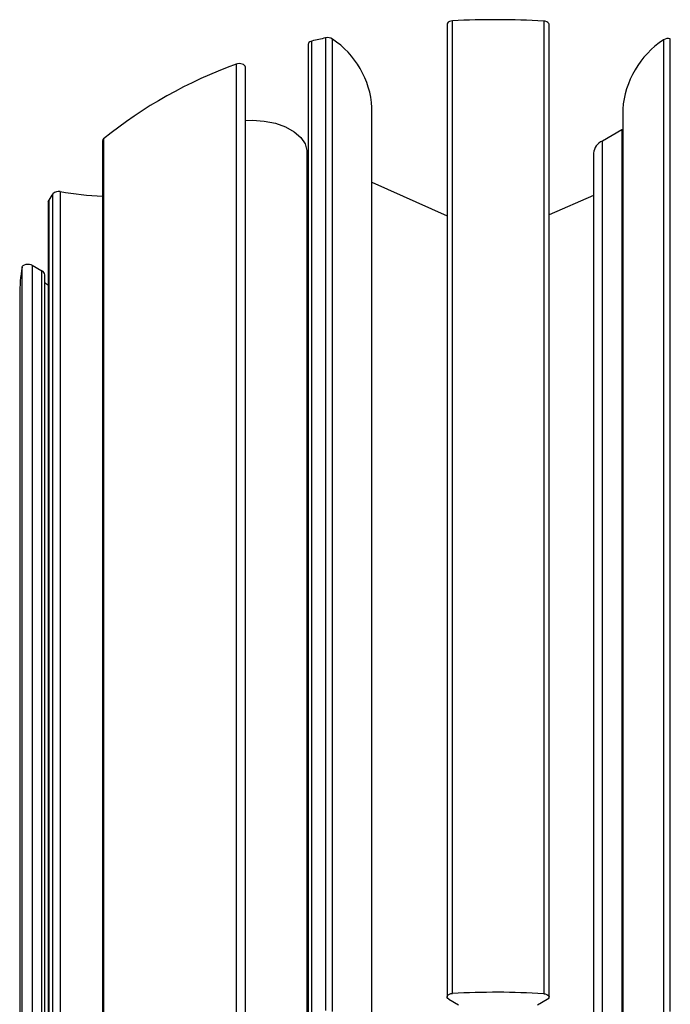
# Model space of a CAD drawing. Units: millimetres. Extents: x 672 to 1495, y -176 to 676.
# Drawn here: x 1058 to 1061, y 292 to 297 of the extents above; entities that cross this region are included whole.
import ezdxf

# ---------------------------------------------------------------- set-up
doc = ezdxf.new("R2010")
doc.units = ezdxf.units.MM

# ---------------------------------------------------------------- blocks, each defined once
blk = doc.blocks.new('is1')
at = {"color": 5, "linetype": 'Continuous', "lineweight": 25}
for p, q in [((1060.0157, 291.5968), (1060.0157, 296.4961)), ((1059.9885, 296.4788), (1059.9885, 291.5796)), ((1060.4756, 296.4949), (1060.4756, 291.5956)), ((1060.5026, 291.5784), (1060.5026, 296.4776)), ((1059.3761, 296.4101), (1059.3761, 291.5109)), ((1059.4108, 291.5051), (1059.4108, 296.4044)), ((1061.079, 296.4), (1061.079, 291.5007)), ((1061.1138, 291.5063), (1061.1138, 296.4056)), ((1059.2893, 296.3784), (1059.2893, 291.4791)), ((1059.3077, 291.4951), (1059.3077, 296.3943)), ((1058.9256, 296.2776), (1058.9256, 291.3783)), ((1058.972, 291.3638), (1058.972, 296.263)), ((1059.6102, 291.4349), (1059.6102, 296.0595)), ((1060.8741, 296.0509), (1060.8741, 291.3248)), ((1058.2577, 295.9019), (1058.2577, 291.0026)), ((1060.8694, 295.9467), (1060.7712, 295.8906)), ((1060.8694, 295.9467), (1060.8694, 291.3257)), ((1058.2525, 295.8921), (1058.2525, 290.9928)), ((1060.7712, 291.3428), (1060.7712, 295.8906)), ((1059.2826, 295.8426), (1059.2826, 291.362)), ((1060.7268, 295.829), (1060.7268, 291.3496)), ((1059.6102, 295.6833), (1059.9885, 295.5141)), ((1058.0026, 290.7262), (1058.0026, 295.6254)), ((1058.039, 295.6357), (1058.039, 290.7364)), ((1060.7268, 295.6171), (1060.5026, 295.5191)), ((1057.9791, 295.5866), (1057.9791, 290.6874)), ((1057.981, 295.5926), (1057.981, 290.6933)), ((1057.8469, 290.3561), (1057.8469, 295.2554)), ((1057.898, 295.2658), (1057.898, 290.3666)), ((1057.898, 295.2658), (1057.9468, 295.2374)), ((1057.9468, 290.3382), (1057.9468, 295.2374)), ((1057.9613, 290.3179), (1057.9613, 295.2171)), ((1057.8347, 295.1164), (1057.8347, 290.2171)), ((1059.9972, 291.5674), (1060.0459, 291.539)), ((1060.4937, 291.5661), (1060.4444, 291.5379))]:
    blk.add_line(p, q, dxfattribs=at)
at = {"color": 5, "linetype": 'Continuous', "lineweight": 25, "flags": 128}
for points in [[(1060.0157, 296.4961), (1060.0075, 296.495), (1060.0002, 296.4925), (1059.9943, 296.4891), (1059.9903, 296.4848), (1059.9885, 296.48), (1059.9885, 296.4788)], [(1060.5026, 296.4776), (1060.5025, 296.4786), (1060.5008, 296.4834), (1060.4969, 296.4877), (1060.4911, 296.4913), (1060.4838, 296.4937), (1060.4756, 296.4949)], [(1059.3077, 296.3943), (1059.3017, 296.3924), (1059.2967, 296.3897), (1059.2928, 296.3864), (1059.2903, 296.3827), (1059.2893, 296.3788), (1059.2893, 296.3784)], [(1058.972, 296.263), (1058.9709, 296.2676), (1058.9678, 296.2719), (1058.9628, 296.2755), (1058.9563, 296.2783), (1058.9488, 296.2799), (1058.9408, 296.2804), (1058.9329, 296.2796), (1058.9256, 296.2776)], [(1058.972, 295.9946), (1059.0074, 295.9956), (1059.0669, 295.9913), (1059.1235, 295.9799), (1059.1745, 295.9617), (1059.2177, 295.9377), (1059.251, 295.9089), (1059.273, 295.8767), (1059.2826, 295.8426)], [(1060.8741, 295.9498), (1060.8733, 295.9492), (1060.8694, 295.9467)], [(1057.9791, 295.5866), (1057.9795, 295.5892), (1057.981, 295.5926)], [(1057.8469, 295.2554), (1057.8489, 295.2601), (1057.8531, 295.2643), (1057.8592, 295.2677), (1057.8667, 295.27), (1057.875, 295.2709), (1057.8834, 295.2705), (1057.8913, 295.2688), (1057.898, 295.2658)], [(1059.9972, 291.5674), (1059.9921, 291.5713), (1059.9892, 291.5759), (1059.9885, 291.5807), (1059.9903, 291.5855), (1059.9943, 291.5898), (1060.0002, 291.5933), (1060.0075, 291.5957), (1060.0157, 291.5968)], [(1060.4756, 291.5956), (1060.4838, 291.5945), (1060.4911, 291.592), (1060.4969, 291.5885), (1060.5008, 291.5842), (1060.5025, 291.5794), (1060.5018, 291.5745), (1060.4988, 291.57), (1060.4937, 291.5661)]]:
    blk.add_lwpolyline(points, dxfattribs=at)
at = {"color": 5, "linetype": 'Continuous', "lineweight": 25}
for centre, radius, start, end in [((1060.2347, 292.352), 4.1498, 86.673, 93.0252), ((1060.1524, 292.8998), 3.5951, 102.4699, 103.5878), ((1059.3868, 296.3671), 0.0444, 57.2102, 103.9233), ((1059.1645, 296.0318), 0.4466, 3.5519, 56.5318), ((1061.3308, 296.0175), 0.4579, 123.3544, 175.8093), ((1061.1029, 296.3623), 0.0446, 75.8387, 122.3928), ((1059.7014, 294.1171), 2.2955, 109.7517, 128.9683), ((1058.2655, 295.8914), 0.013, 126.3695, 177.0252), ((1060.7988, 295.8238), 0.0722, 112.4787, 175.8514), ((1059.3039, 295.8454), 0.0215, 187.4477, 227.3833), ((1058.9284, 294.9918), 1.1218, 145.6071, 147.6179), ((1058.0299, 295.5984), 0.0384, 76.1709, 135.2436), ((1058.3418, 297.4166), 1.8064, 260.3532, 267.1663), ((1058.6415, 295.1161), 0.8068, 170.0592, 179.9818), ((1057.9367, 295.2149), 0.0247, 5.1047, 65.8648), ((1057.9921, 295.2007), 0.0378, 215.5183, 249.9897), ((1060.2347, 287.4528), 4.1498, 86.673, 93.0252)]:
    blk.add_arc(centre, radius, start, end, dxfattribs=at)

msp = doc.modelspace()

# ---------------------------------------------------------------- block references
msp.add_blockref('is1', (0, 0))

doc.saveas('drawing.dxf')
